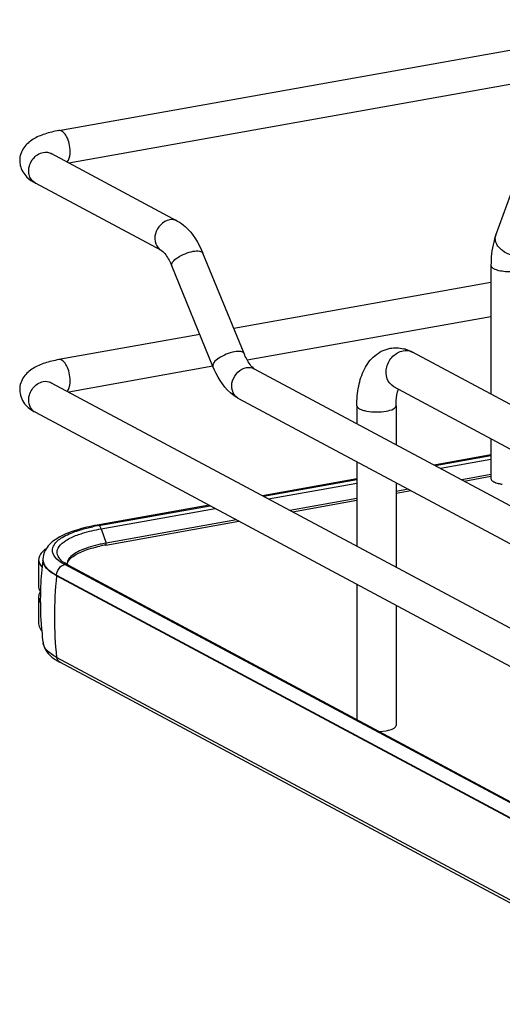
# Model space of a CAD drawing. Units: inches. Extents: x 0 to 17, y 0 to 11.
# Drawn here: x 3 to 3.3, y 7.2 to 7.9 of the extents above; entities that cross this region are included whole.
import ezdxf

# ---------------------------------------------------------------- set-up
doc = ezdxf.new("R2010")
doc.units = ezdxf.units.IN
doc.header["$LTSCALE"] = 0.935
doc.header["$MEASUREMENT"] = 0
doc.layers.get('0').update_dxf_attribs({"linetype": 'CONTINUOUS'})

msp = doc.modelspace()

# ---------------------------------------------------------------- linework, layer by layer
at = {"color": 7, "linetype": 'Continuous'}
for p, q in [((3.0384, 7.82138), (3.47499, 7.89927)), ((3.04537, 7.79863), (3.47914, 7.87602)), ((3.12166, 7.7578), (3.03308, 7.80521)), ((3.11052, 7.73697), (3.02193, 7.78438)), ((3.34537, 7.74787), (3.36092, 7.79011)), ((3.16853, 7.66464), (3.13954, 7.73529)), ((3.14668, 7.65567), (3.11769, 7.72632)), ((3.34196, 7.72652), (3.34196, 7.63612)), ((3.34196, 7.71453), (3.16129, 7.6823)), ((3.34196, 7.69054), (3.17077, 7.65999)), ((3.13749, 7.67805), (3.0384, 7.66037)), ((3.81628, 7.38225), (3.28675, 7.66567)), ((3.14667, 7.6557), (3.04537, 7.63762)), ((3.17571, 7.65399), (3.88284, 7.27551)), ((3.03308, 7.6442), (4.02717, 7.11213)), ((3.80327, 7.35796), (3.27374, 7.64138)), ((3.16456, 7.63316), (3.8734, 7.25377)), ((3.24777, 7.62796), (3.24777, 7.61542)), ((3.27533, 7.62796), (3.27533, 7.60067)), ((3.02193, 7.62338), (4.01603, 7.0913)), ((3.34196, 7.60487), (3.34196, 7.57675)), ((3.34196, 7.59342), (3.30215, 7.58631)), ((3.30286, 7.58593), (3.34196, 7.59291)), ((3.30639, 7.58404), (3.34196, 7.59039)), ((3.24777, 7.58863), (3.24777, 7.52929)), ((3.24777, 7.57661), (3.18146, 7.56478)), ((3.34196, 7.57968), (3.3214, 7.57601)), ((3.32319, 7.57505), (3.34196, 7.5784)), ((3.18217, 7.5644), (3.24777, 7.5761)), ((3.1857, 7.56251), (3.24777, 7.57358)), ((3.27533, 7.57388), (3.27533, 7.51454)), ((3.24777, 7.56287), (3.20072, 7.55448)), ((3.28386, 7.56931), (3.27533, 7.56779)), ((3.27533, 7.56651), (3.28564, 7.56835)), ((3.14392, 7.55808), (3.06533, 7.54406)), ((3.06651, 7.54384), (3.14461, 7.55772)), ((3.06815, 7.54154), (3.14816, 7.55581)), ((3.2025, 7.55352), (3.24777, 7.5616)), ((3.06651, 7.54384), (3.06533, 7.54406)), ((3.07139, 7.53013), (3.16496, 7.54682)), ((3.16317, 7.54778), (3.07158, 7.53144)), ((3.06815, 7.54154), (3.07158, 7.53144)), ((3.07138, 7.53015), (3.07169, 7.53081)), ((3.04615, 7.52016), (3.04755, 7.52148)), ((3.02425, 7.51971), (3.02425, 7.50099)), ((3.02521, 7.51632), (3.02661, 7.51444)), ((3.02727, 7.52006), (3.02727, 7.51957)), ((3.0404, 7.5177), (3.03844, 7.51909)), ((3.04112, 7.51841), (3.03968, 7.51969)), ((3.04268, 7.51636), (3.0404, 7.5177)), ((3.04237, 7.51751), (3.04112, 7.51841)), ((3.04471, 7.51612), (3.04237, 7.51751)), ((3.26678, 7.39653), (3.04268, 7.51636)), ((3.04433, 7.51631), (3.04453, 7.51749)), ((3.04471, 7.51612), (4.01321, 6.99774)), ((3.03689, 7.50848), (3.03689, 7.50896)), ((3.03689, 7.50896), (4.00539, 6.99059)), ((4.00539, 6.9901), (3.03689, 7.50848)), ((3.02425, 7.50099), (3.02449, 7.49929)), ((3.24777, 7.5025), (3.24777, 7.40744)), ((3.02449, 7.49519), (3.02425, 7.4935)), ((3.02425, 7.4935), (3.02425, 7.47478)), ((3.02449, 7.49929), (3.02549, 7.49715)), ((3.02543, 7.49725), (3.02449, 7.49519)), ((3.27533, 7.48775), (3.27533, 7.4033)), ((3.02599, 7.47488), (3.02602, 7.47449)), ((3.02735, 7.46121), (3.02732, 7.4614)), ((4.00539, 6.93281), (3.03689, 7.45119)), ((4.00766, 6.92933), (3.03916, 7.44771)), ((3.26337, 7.39908), (3.26844, 7.39962)), ((4.01119, 6.99799), (3.26678, 7.39653))]:
    msp.add_line(p, q, dxfattribs=at)
msp.add_lwpolyline([(3.07169, 7.53081), (3.07169, 7.53088), (3.07169, 7.53095), (3.07168, 7.53102), (3.07167, 7.53109), (3.07166, 7.53116), (3.07164, 7.53123), (3.07163, 7.5313), (3.07161, 7.53137), (3.07158, 7.53144)], dxfattribs=at)
for centre, radius, start, end in [((3.0257, 7.79141), 0.00797, 238.33124, 241.83861), ((3.27499, 7.64459), 0.02411, 73.10253, 76.5337), ((3.28233, 7.65741), 0.00937, 61.85476, 66.05054), ((3.0293, 7.63715), 0.008, 61.8389, 65.15781), ((3.16836, 7.64027), 0.00806, 235.93758, 241.82965), ((3.35379, 7.60086), 0.02824, 257.82009, 259.91172), ((3.3545, 7.60484), 0.03228, 259.90796, 261.82028), ((3.08969, 7.41341), 0.13248, 100.56639, 101.95427), ((3.09114, 7.40578), 0.14024, 100.11473, 100.57564), ((3.09117, 7.419), 0.11287, 100.09333, 102.18608), ((3.09113, 7.42151), 0.11165, 100.31692, 102.19705), ((3.09247, 7.41436), 0.11893, 100.11554, 100.33521), ((3.03037, 7.5197), 0.00612, 169.02574, 179.92639), ((3.25679, 7.49092), 0.23135, 172.88544, 177.52519), ((3.04047, 7.52006), 0.0132, 178.24002, 180.00134), ((3.03426, 7.52006), 0.00699, 180.03837, 191.4264), ((3.04671, 7.52646), 0.00975, 220.7437, 223.93046), ((3.04935, 7.51673), 0.00523, 179.98497, 183.36759), ((3.30192, 7.47941), 0.26662, 173.74049, 179.96933), ((3.25667, 7.49093), 0.23123, 177.52544, 178.45648), ((3.25688, 7.49093), 0.23145, 178.45805, 183.97608), ((3.28663, 7.47941), 0.25133, 179.96838, 186.44733), ((3.25685, 7.49093), 0.23142, 184.07296, 185.26087), ((3.2565, 7.4909), 0.23106, 185.26046, 187.33478), ((3.05511, 7.47838), 0.03456, 236.14522, 238.18894), ((3.05835, 7.48367), 0.04076, 238.24193, 241.91256)]:
    msp.add_arc(centre, radius, start, end, dxfattribs=at)
for points, knots in [([(3.0384, 7.82138), (3.03506, 7.82078), (3.02883, 7.81932), (3.02018, 7.81568), (3.01305, 7.80966), (3.01095, 7.80344), (3.01095, 7.80027)], [0, 0, 0, 0, 0.271645, 0.511718, 0.746396, 1, 1, 1, 1]), ([(3.04638, 7.80659), (3.04638, 7.80846), (3.04586, 7.8122), (3.04413, 7.81752), (3.04065, 7.82178), (3.0384, 7.82138)], [0, 0, 0, 0, 0.314702, 0.61507, 1, 1, 1, 1]), ([(3.01728, 7.79297), (3.01728, 7.79597), (3.01938, 7.80191), (3.0247, 7.80553), (3.02751, 7.80603)], [0, 0, 0, 0, 0.512117, 1, 1, 1, 1]), ([(3.03319, 7.8048), (3.03299, 7.80507), (3.03208, 7.80589), (3.03289, 7.80531), (3.03308, 7.80521)], [0, 0, 0, 0, 0.605409, 1, 1, 1, 1]), ([(3.04432, 7.79917), (3.04467, 7.79956), (3.04608, 7.80178), (3.04638, 7.80451), (3.04638, 7.80659)], [0, 0, 0, 0, 0.199843, 1, 1, 1, 1]), ([(3.01095, 7.80027), (3.01095, 7.79914), (3.01143, 7.79483), (3.0138, 7.79086), (3.01606, 7.78861)], [0, 0, 0, 0, 0.261813, 1, 1, 1, 1]), ([(3.02151, 7.78462), (3.01953, 7.78585), (3.01758, 7.78893), (3.01728, 7.79211), (3.01728, 7.79297)], [0, 0, 0, 0, 0.72956, 1, 1, 1, 1]), ([(3.11609, 7.75862), (3.11154, 7.7578), (3.10558, 7.75126), (3.10566, 7.74185), (3.10867, 7.73796), (3.11052, 7.73697)], [0, 0, 0, 0, 0.510018, 0.769159, 1, 1, 1, 1]), ([(3.12166, 7.7578), (3.12366, 7.75673), (3.1316, 7.75098), (3.13672, 7.74217), (3.13954, 7.73529)], [0, 0, 0, 0, 0.233706, 1, 1, 1, 1]), ([(3.34537, 7.74787), (3.34477, 7.74627), (3.34267, 7.73934), (3.34196, 7.73204), (3.34196, 7.72652)], [0, 0, 0, 0, 0.236746, 1, 1, 1, 1]), ([(3.36424, 7.73331), (3.36182, 7.73288), (3.35663, 7.73328), (3.35087, 7.73604), (3.34732, 7.7394), (3.34555, 7.74219), (3.34479, 7.74511), (3.34506, 7.74703), (3.34537, 7.74787)], [0, 0, 0, 0, 0.268041, 0.547472, 0.677765, 0.796018, 0.902007, 1, 1, 1, 1]), ([(3.11052, 7.73697), (3.11174, 7.73631), (3.11456, 7.73281), (3.11658, 7.72903), (3.11769, 7.72632)], [0, 0, 0, 0, 0.322137, 1, 1, 1, 1]), ([(3.11769, 7.72632), (3.11735, 7.72715), (3.11859, 7.7298), (3.1236, 7.73351), (3.1289, 7.73582), (3.13279, 7.73651)], [0, 0, 0, 0, 0.139973, 0.38167, 1, 1, 1, 1]), ([(3.13279, 7.73651), (3.13427, 7.73678), (3.13655, 7.73713), (3.13921, 7.7361), (3.13954, 7.73529)], [0, 0, 0, 0, 0.632099, 1, 1, 1, 1]), ([(3.34196, 7.72652), (3.34196, 7.72633), (3.34219, 7.72536), (3.34312, 7.72476), (3.3438, 7.72439)], [0, 0, 0, 0, 0.195501, 1, 1, 1, 1]), ([(3.3438, 7.72439), (3.34491, 7.7238), (3.3477, 7.72294), (3.354, 7.72206), (3.35919, 7.72222), (3.36263, 7.72283)], [0, 0, 0, 0, 0.196775, 0.452077, 1, 1, 1, 1]), ([(3.16853, 7.66464), (3.1682, 7.66545), (3.16554, 7.66647), (3.16326, 7.66612), (3.16178, 7.66586)], [0, 0, 0, 0, 0.36772, 1, 1, 1, 1]), ([(3.24777, 7.62796), (3.24777, 7.63257), (3.2485, 7.64143), (3.25237, 7.65379), (3.25973, 7.66391), (3.2673, 7.66763), (3.27124, 7.66834)], [0, 0, 0, 0, 0.274323, 0.524937, 0.762115, 1, 1, 1, 1]), ([(3.27374, 7.64138), (3.27159, 7.64253), (3.26804, 7.64704), (3.26815, 7.65557), (3.27238, 7.66313), (3.27758, 7.66615), (3.28025, 7.66663)], [0, 0, 0, 0, 0.226332, 0.480346, 0.748773, 1, 1, 1, 1]), ([(3.0384, 7.66037), (3.03506, 7.65978), (3.02883, 7.65831), (3.02018, 7.65468), (3.01305, 7.64865), (3.01095, 7.64243), (3.01095, 7.63927)], [0, 0, 0, 0, 0.271645, 0.511718, 0.746396, 1, 1, 1, 1]), ([(3.04638, 7.64559), (3.04638, 7.64746), (3.04586, 7.65119), (3.04413, 7.65651), (3.04065, 7.66077), (3.0384, 7.66037)], [0, 0, 0, 0, 0.314702, 0.61507, 1, 1, 1, 1]), ([(3.16178, 7.66586), (3.15788, 7.66517), (3.15259, 7.66285), (3.14758, 7.65915), (3.14634, 7.6565), (3.14668, 7.65567)], [0, 0, 0, 0, 0.618339, 0.860073, 1, 1, 1, 1]), ([(3.17571, 7.65399), (3.17448, 7.65465), (3.17166, 7.65815), (3.16964, 7.66193), (3.16853, 7.66464)], [0, 0, 0, 0, 0.322137, 1, 1, 1, 1]), ([(3.16456, 7.63316), (3.16256, 7.63423), (3.15463, 7.63998), (3.1495, 7.64879), (3.14668, 7.65567)], [0, 0, 0, 0, 0.233706, 1, 1, 1, 1]), ([(3.16385, 7.63359), (3.16215, 7.63474), (3.15957, 7.63874), (3.1599, 7.64785), (3.16573, 7.65402), (3.17013, 7.65481)], [0, 0, 0, 0, 0.232203, 0.492208, 1, 1, 1, 1]), ([(3.04432, 7.63817), (3.04467, 7.63855), (3.04608, 7.64078), (3.04638, 7.64351), (3.04638, 7.64559)], [0, 0, 0, 0, 0.199843, 1, 1, 1, 1]), ([(3.01095, 7.63927), (3.01095, 7.63579), (3.01352, 7.62896), (3.0191, 7.62489), (3.02193, 7.62338)], [0, 0, 0, 0, 0.519181, 1, 1, 1, 1]), ([(3.01728, 7.63196), (3.01728, 7.63496), (3.01938, 7.64091), (3.0247, 7.64452), (3.02751, 7.64502)], [0, 0, 0, 0, 0.512117, 1, 1, 1, 1]), ([(3.03319, 7.64379), (3.03299, 7.64406), (3.03208, 7.64488), (3.03289, 7.64431), (3.03308, 7.6442)], [0, 0, 0, 0, 0.605409, 1, 1, 1, 1]), ([(3.27533, 7.62796), (3.27533, 7.62913), (3.27546, 7.63307), (3.27605, 7.63704), (3.27699, 7.63966)], [0, 0, 0, 0, 0.295907, 1, 1, 1, 1]), ([(3.02193, 7.62338), (3.02051, 7.62414), (3.018, 7.62674), (3.01728, 7.6302), (3.01728, 7.63196)], [0, 0, 0, 0, 0.478734, 1, 1, 1, 1]), ([(3.24777, 7.62796), (3.24777, 7.62702), (3.24952, 7.62573), (3.25194, 7.62486), (3.25822, 7.62342), (3.26391, 7.62347), (3.26844, 7.62428)], [0, 0, 0, 0, 0.128718, 0.236556, 0.370484, 1, 1, 1, 1]), ([(3.26844, 7.62428), (3.27017, 7.62458), (3.27263, 7.62505), (3.27533, 7.62702), (3.27533, 7.62796)], [0, 0, 0, 0, 0.651987, 1, 1, 1, 1]), ([(3.34196, 7.57675), (3.34196, 7.57656), (3.34219, 7.57558), (3.34312, 7.57498), (3.3438, 7.57462)], [0, 0, 0, 0, 0.195529, 1, 1, 1, 1]), ([(3.3438, 7.57462), (3.34407, 7.57447), (3.34536, 7.57387), (3.34674, 7.57349), (3.34784, 7.57326)], [0, 0, 0, 0, 0.21298, 1, 1, 1, 1]), ([(3.06533, 7.54406), (3.06042, 7.54319), (3.05145, 7.54115), (3.03964, 7.53657), (3.03048, 7.53034), (3.02737, 7.52371), (3.02727, 7.52046)], [0, 0, 0, 0, 0.314603, 0.577157, 0.795423, 1, 1, 1, 1]), ([(3.05094, 7.53997), (3.0518, 7.54026), (3.05552, 7.54145), (3.05932, 7.54239), (3.06225, 7.54301)], [0, 0, 0, 0, 0.233773, 1, 1, 1, 1]), ([(3.06815, 7.54154), (3.06806, 7.5418), (3.06772, 7.54264), (3.06717, 7.54348), (3.06661, 7.54379)], [0, 0, 0, 0, 0.299723, 1, 1, 1, 1]), ([(3.03844, 7.51909), (3.03664, 7.52051), (3.0342, 7.52306), (3.0338, 7.5274), (3.03555, 7.5317), (3.04159, 7.53636), (3.04741, 7.53877), (3.05094, 7.53997)], [0, 0, 0, 0, 0.216952, 0.305718, 0.399444, 0.645969, 1, 1, 1, 1]), ([(3.03932, 7.52009), (3.03825, 7.52133), (3.03653, 7.52444), (3.03858, 7.52988), (3.04395, 7.53397), (3.04853, 7.53608), (3.05125, 7.53711)], [0, 0, 0, 0, 0.198801, 0.388818, 0.647106, 1, 1, 1, 1]), ([(3.05125, 7.53711), (3.05248, 7.53757), (3.058, 7.53945), (3.0637, 7.54075), (3.06815, 7.54154)], [0, 0, 0, 0, 0.225152, 1, 1, 1, 1]), ([(3.06754, 7.53064), (3.06294, 7.52965), (3.05535, 7.52751), (3.0481, 7.52356), (3.04599, 7.52113)], [0, 0, 0, 0, 0.593587, 1, 1, 1, 1]), ([(3.04755, 7.52148), (3.04987, 7.52338), (3.05641, 7.52657), (3.0633, 7.52846), (3.06734, 7.52933)], [0, 0, 0, 0, 0.420589, 1, 1, 1, 1]), ([(3.0264, 7.52475), (3.02613, 7.52444), (3.02522, 7.52329), (3.02457, 7.52191), (3.02436, 7.52087)], [0, 0, 0, 0, 0.275245, 1, 1, 1, 1]), ([(3.04599, 7.52113), (3.04569, 7.52079), (3.04471, 7.51952), (3.04411, 7.51789), (3.04411, 7.51673)], [0, 0, 0, 0, 0.280494, 1, 1, 1, 1]), ([(3.03689, 7.50848), (3.03585, 7.50903), (3.03251, 7.51101), (3.02936, 7.51371), (3.02813, 7.51615)], [0, 0, 0, 0, 0.301724, 1, 1, 1, 1]), ([(3.02893, 7.51532), (3.02934, 7.51473), (3.03157, 7.51213), (3.03451, 7.51023), (3.03689, 7.50896)], [0, 0, 0, 0, 0.211064, 1, 1, 1, 1]), ([(3.04453, 7.51749), (3.04475, 7.51821), (3.04528, 7.51915), (3.04595, 7.51995), (3.04615, 7.52016)], [0, 0, 0, 0, 0.71907, 1, 1, 1, 1]), ([(3.02425, 7.47478), (3.02425, 7.47344), (3.02494, 7.47157), (3.02608, 7.47011), (3.02642, 7.46971)], [0, 0, 0, 0, 0.719081, 1, 1, 1, 1]), ([(3.02735, 7.46121), (3.0279, 7.45769), (3.03094, 7.45328), (3.03479, 7.4504), (3.03586, 7.44968)], [0, 0, 0, 0, 0.734794, 1, 1, 1, 1]), ([(3.03689, 7.45119), (3.03557, 7.45189), (3.03163, 7.45425), (3.02784, 7.45806), (3.02735, 7.46121)], [0, 0, 0, 0, 0.319101, 1, 1, 1, 1]), ([(3.26844, 7.39962), (3.26894, 7.39971), (3.27066, 7.40006), (3.27238, 7.40058), (3.27348, 7.40118)], [0, 0, 0, 0, 0.288839, 1, 1, 1, 1]), ([(3.27348, 7.40118), (3.27376, 7.40132), (3.27456, 7.4018), (3.27533, 7.40266), (3.27533, 7.4033)], [0, 0, 0, 0, 0.326675, 1, 1, 1, 1])]:
    msp.add_open_spline(points, degree=3, knots=knots, dxfattribs=at)
for points in [[(3.02751, 7.80603), (3.02935, 7.80636), (3.03142, 7.80609), (3.03308, 7.80521)], [(3.01606, 7.78861), (3.01777, 7.78691), (3.01981, 7.78552), (3.02193, 7.78438)], [(3.12166, 7.7578), (3.12001, 7.75868), (3.11794, 7.75894), (3.11609, 7.75862)], [(3.27125, 7.66834), (3.27432, 7.66889), (3.27757, 7.66876), (3.2806, 7.66804)], [(3.28025, 7.66663), (3.28219, 7.66698), (3.28433, 7.66678), (3.28613, 7.66597)], [(3.282, 7.66766), (3.28364, 7.66716), (3.28524, 7.66648), (3.28675, 7.66567)], [(3.17013, 7.65481), (3.17198, 7.65514), (3.17405, 7.65488), (3.17571, 7.65399)], [(3.02751, 7.64502), (3.02921, 7.64533), (3.03109, 7.64514), (3.03266, 7.64441)], [(3.0295, 7.52749), (3.02837, 7.52669), (3.0273, 7.52579), (3.0264, 7.52475)], [(3.02425, 7.51971), (3.02425, 7.51854), (3.02463, 7.51734), (3.02521, 7.51632)], [(3.02813, 7.51615), (3.0276, 7.5172), (3.02727, 7.51839), (3.02727, 7.51957)], [(3.02741, 7.51867), (3.02765, 7.51747), (3.02822, 7.51632), (3.02893, 7.51532)], [(3.03689, 7.50896), (3.03689, 7.51117), (3.03802, 7.51352), (3.03971, 7.51493)], [(3.03971, 7.51493), (3.04056, 7.51564), (3.0416, 7.51617), (3.04268, 7.51636)], [(3.04285, 7.51639), (3.04347, 7.5165), (3.04416, 7.51642), (3.04471, 7.51612)], [(3.02425, 7.4935), (3.02425, 7.4922), (3.02472, 7.49088), (3.02541, 7.48978)], [(3.03916, 7.44771), (3.03794, 7.44836), (3.03708, 7.44982), (3.03689, 7.45119)]]:
    msp.add_open_spline(points, degree=3, dxfattribs=at)

doc.saveas('drawing.dxf')
